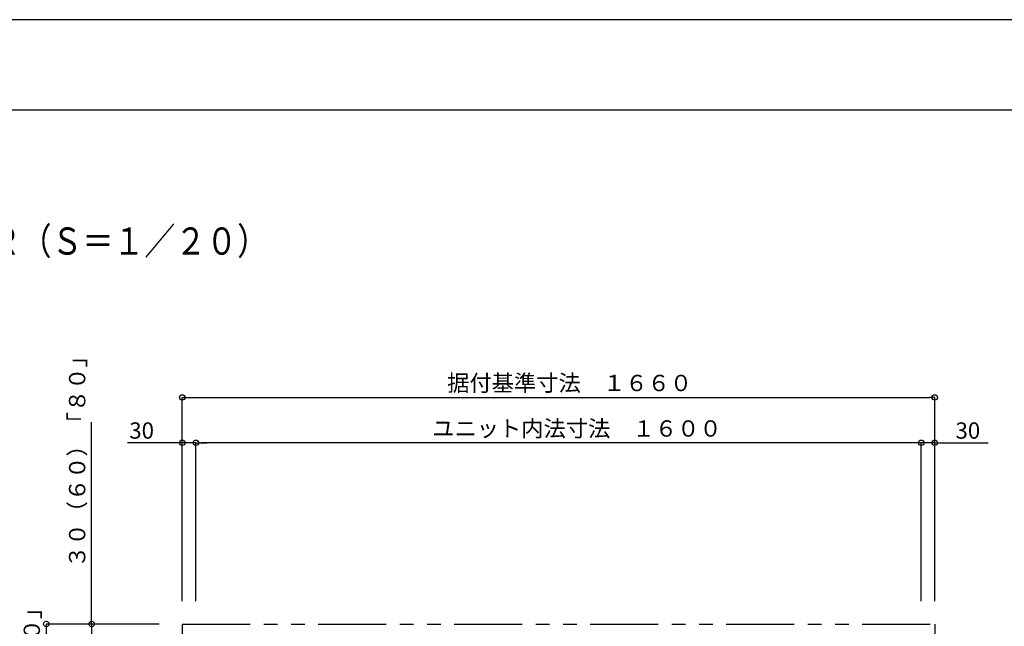
# Model space of a CAD drawing. Extents: x -405 to 205, y -16 to 288.
# Drawn here: x -323 to -214, y 217 to 284 of the extents above; entities that cross this region are included whole.
import ezdxf

# ---------------------------------------------------------------- set-up
doc = ezdxf.new("R2010")
doc.units = 0
doc.header["$MEASUREMENT"] = 0
doc.linetypes.add('PHANTOM', pattern=[15, 7.5, -1.5, 1.5, -1.5, 1.5, -1.5])
doc.layers.get('0').update_dxf_attribs({"linetype": 'CONTINUOUS'})
doc.layers.get('DEFPOINTS').update_dxf_attribs({"linetype": 'CONTINUOUS'})
doc.layers.add('VIEW0001', color=7, linetype='CONTINUOUS')
doc.layers.add('図面枠', color=3, linetype='CONTINUOUS')
doc.styles.get("Standard").update_dxf_attribs({"font": 'ROMANS', "bigfont": 'EXTFONT'})
doc.dimstyles.new('ISO-25', dxfattribs={"dimtxt": 2.5, "dimasz": 2.5, "dimexe": 1.25, "dimexo": 0.625, "dimtad": 1, "dimdec": 4, "dimdsep": 46, "dimtxsty": 'Standard', "dimcen": 2.5, "dimadec": 0, "dimazin": 0, "dimtfac": 1, "dimtdec": 4, "dimtmove": 0, "dimatfit": 3, "dimfxl": 1, "dimtolj": 1, "dimtzin": 0, "dimarcsym": 0})

# ---------------------------------------------------------------- blocks, each defined once
blk = doc.blocks.new('_ORIGIN')
at = {"color": 0, "linetype": 'ByBlock'}
blk.add_line((0, 0), (-1, 0), dxfattribs=at)
blk.add_circle((0, 0), 0.5, dxfattribs=at)
blk = doc.blocks.new('*D33')
at = {"color": 0}
for p, q in [((-315.068137, 217.629042), (-315.068137, 239.919075)), ((-315.068137, 218.229042), (-315.068137, 218.829042)), ((-307.610137, 217.629042), (-315.068137, 217.629042)), ((-315.068137, 217.629042), (-315.068137, 216.129042)), ((-315.068137, 215.529042), (-315.068137, 214.929042))]:
    blk.add_line(p, q, dxfattribs=at)
at = {"layer": 'DEFPOINTS', "color": 0}
for p in [(-305.070137, 217.629042), (-315.070137, 216.129042), (-304.570137, 216.129042)]:
    blk.add_point(p, dxfattribs=at)
at = {"color": 0, "xscale": 0.6, "yscale": 0.6, "zscale": 0.6}
for p, rotation in [((-315.068137, 217.629042), 270), ((-315.068137, 216.129042), 90)]:
    blk.add_blockref('_ORIGIN', p, dxfattribs=dict(at, rotation=rotation))
at = {"color": 0, "linetype": 'Continuous'}
blk.add_text('３０（６０）「８０」', height=1.8, rotation=90, dxfattribs=at).set_placement((-315.763028, 223.830211))
blk = doc.blocks.new('*D34')
at = {"color": 0}
for p, q in [((-303.570137, 220.168431), (-303.570137, 237.628431)), ((-224.170137, 237.628431), (-302.970137, 237.628431)), ((-223.570137, 220.168431), (-223.570137, 237.628431))]:
    blk.add_line(p, q, dxfattribs=at)
at = {"layer": 'DEFPOINTS', "color": 0}
for p in [(-303.570137, 237.628431), (-303.570137, 217.628431), (-223.570137, 217.628431)]:
    blk.add_point(p, dxfattribs=at)
at = {"color": 0, "xscale": 0.6, "yscale": 0.6, "zscale": 0.6, "rotation": 180}
blk.add_blockref('_ORIGIN', (-303.570137, 237.628431), dxfattribs=at)
at = {"color": 0, "xscale": 0.6, "yscale": 0.6, "zscale": 0.6}
blk.add_blockref('_ORIGIN', (-223.570137, 237.628431), dxfattribs=at)
at = {"color": 0, "linetype": 'Continuous'}
blk.add_text('ユニット内法寸法\u3000１６００', height=1.8, dxfattribs=at).set_placement((-277.503632, 238.303431))
blk = doc.blocks.new('*D35')
at = {"color": 0}
for p, q in [((-307.610137, 217.628431), (-320.068137, 217.628431)), ((-320.068137, 217.028431), (-320.068137, 155.228431)), ((-307.610137, 154.628431), (-320.068137, 154.628431))]:
    blk.add_line(p, q, dxfattribs=at)
at = {"layer": 'DEFPOINTS', "color": 0}
for p in [(-305.070137, 217.628431), (-320.070137, 154.628431), (-305.070137, 154.628431)]:
    blk.add_point(p, dxfattribs=at)
at = {"color": 0, "xscale": 0.6, "yscale": 0.6, "zscale": 0.6}
for p, rotation in [((-320.068137, 217.628431), 90), ((-320.068137, 154.628431), 270)]:
    blk.add_blockref('_ORIGIN', p, dxfattribs=dict(at, rotation=rotation))
at = {"color": 0, "linetype": 'Continuous'}
blk.add_text('据付基準寸法\u3000１２６０（１２９０）「１３１０」', height=1.8, rotation=90, dxfattribs=at).set_placement((-320.763591, 164.154751))
blk = doc.blocks.new('*D37')
at = {"color": 0}
for p, q in [((-305.070137, 220.168431), (-305.070137, 242.628431)), ((-304.470137, 242.628431), (-222.670137, 242.628431)), ((-222.070137, 220.168431), (-222.070137, 242.628431))]:
    blk.add_line(p, q, dxfattribs=at)
at = {"layer": 'DEFPOINTS', "color": 0}
for p in [(-222.070137, 242.628431), (-305.070137, 217.628431), (-222.070137, 217.628431)]:
    blk.add_point(p, dxfattribs=at)
at = {"color": 0, "xscale": 0.6, "yscale": 0.6, "zscale": 0.6, "rotation": 180}
blk.add_blockref('_ORIGIN', (-305.070137, 242.628431), dxfattribs=at)
at = {"color": 0, "xscale": 0.6, "yscale": 0.6, "zscale": 0.6}
blk.add_blockref('_ORIGIN', (-222.070137, 242.628431), dxfattribs=at)
at = {"color": 0, "linetype": 'Continuous'}
blk.add_text('据付基準寸法\u3000１６６０', height=1.8, dxfattribs=at).set_placement((-275.852654, 243.323886))
blk = doc.blocks.new('*D38')
at = {"color": 0}
for p, q in [((-224.170137, 237.628431), (-224.770137, 237.628431)), ((-223.570137, 230.168431), (-223.570137, 237.629931)), ((-222.070137, 237.628431), (-223.570137, 237.628431)), ((-222.070137, 220.168431), (-222.070137, 237.629931)), ((-222.070137, 237.628431), (-216.167719, 237.628431)), ((-221.470137, 237.628431), (-220.870137, 237.628431))]:
    blk.add_line(p, q, dxfattribs=at)
at = {"layer": 'DEFPOINTS', "color": 0}
for p in [(-223.570137, 237.628431), (-223.570137, 227.628431), (-222.070137, 217.628431)]:
    blk.add_point(p, dxfattribs=at)
at = {"color": 0, "xscale": 0.6, "yscale": 0.6, "zscale": 0.6}
blk.add_blockref('_ORIGIN', (-223.570137, 237.628431), dxfattribs=at)
at = {"color": 0, "xscale": 0.6, "yscale": 0.6, "zscale": 0.6, "rotation": 180}
blk.add_blockref('_ORIGIN', (-222.070137, 237.628431), dxfattribs=at)
at = {"color": 0, "linetype": 'Continuous'}
blk.add_text('30', height=1.8, dxfattribs=at).set_placement((-219.789147, 238.078431))
blk = doc.blocks.new('*D39')
at = {"color": 0}
for p, q in [((-305.070137, 237.628431), (-311.107269, 237.628431)), ((-305.670137, 237.628431), (-306.270137, 237.628431)), ((-305.070137, 220.168431), (-305.070137, 237.628431)), ((-303.570137, 237.628431), (-305.070137, 237.628431)), ((-302.970137, 237.628431), (-302.370137, 237.628431))]:
    blk.add_line(p, q, dxfattribs=at)
at = {"layer": 'DEFPOINTS', "color": 0}
for p in [(-305.070137, 237.628431), (-305.070137, 217.628431), (-303.570137, 216.628431)]:
    blk.add_point(p, dxfattribs=at)
at = {"color": 0, "xscale": 0.6, "yscale": 0.6, "zscale": 0.6}
blk.add_blockref('_ORIGIN', (-305.070137, 237.628431), dxfattribs=at)
at = {"color": 0, "xscale": 0.6, "yscale": 0.6, "zscale": 0.6, "rotation": 180}
blk.add_blockref('_ORIGIN', (-303.570137, 237.628431), dxfattribs=at)
at = {"color": 0, "linetype": 'Continuous'}
blk.add_text('30', height=1.8, dxfattribs=at).set_placement((-310.914412, 238.078431))

msp = doc.modelspace()

# ---------------------------------------------------------------- linework, layer by layer
at = {"layer": 'DEFPOINTS'}
msp.add_line((18.84671, 284.307505), (-401.15329, 284.307505), dxfattribs=at)
at = {"layer": 'VIEW0001', "color": 7, "linetype": 'PHANTOM'}
for p, q in [((-305.070137, 217.628431), (-222.070137, 217.628431)), ((-305.070137, 217.628431), (-305.070137, 154.628431)), ((-222.070137, 217.628431), (-222.070137, 196.053431))]:
    msp.add_line(p, q, dxfattribs=at)
at = {"layer": '図面枠'}
msp.add_line((8.84671, 274.307505), (-391.15329, 274.307505), dxfattribs=at)

# ---------------------------------------------------------------- texts
at = {"color": 7, "width": 0.833333}
msp.add_text('■平面図\u3000１２１６標準\u3000ＡＲ／ＢＲ（Ｓ＝１／２０）', height=3, dxfattribs=at).set_placement((-380.87099, 258.383506))

# ---------------------------------------------------------------- dimensions: what is measured, and where the dimension line sits
at = {"layer": 'VIEW0001', "color": 7}
for base, p1, p2, angle, text, override, picture, middle in [((-315.068137, 216.129042), (-305.070137, 217.629042), (-304.570137, 216.129042), 90, '３０（６０）「８０」', {"dimtxt": 1.8, "dimasz": 0.6, "dimexe": 0, "dimexo": 2.54, "dimgap": 0.45, "dimtad": 1, "dimtih": 0, "dimtoh": 0, "dimdsep": 46, "dimblk1": 'ORIGIN', "dimblk2": 'ORIGIN', "dimsah": 1, "dimse1": 0, "dimse2": 1, "dimtmove": 0}, '*D33', (-315.068137, 231.741478)), ((-222.070137, 242.628431), (-305.070137, 217.628431), (-222.070137, 217.628431), 180, '据付基準寸法\u3000１６６０', {"dimtxt": 1.8, "dimasz": 0.6, "dimexe": 0, "dimexo": 2.54, "dimgap": 0.45, "dimtad": 1, "dimtih": 0, "dimtoh": 0, "dimdsep": 46, "dimblk1": 'ORIGIN', "dimblk2": 'ORIGIN', "dimsah": 1, "dimse1": 0, "dimse2": 0, "dimtmove": 0}, '*D37', (-263.569137, 242.628431)), ((-320.068137, 154.628431), (-305.070137, 217.628431), (-305.070137, 154.628431), 90, '据付基準寸法\u3000１２６０（１２９０）「１３１０」', {"dimtxt": 1.8, "dimasz": 0.6, "dimexe": 0, "dimexo": 2.54, "dimgap": 0.45, "dimtad": 1, "dimtih": 0, "dimtoh": 0, "dimdsep": 46, "dimblk1": 'ORIGIN', "dimblk2": 'ORIGIN', "dimsah": 1, "dimse1": 0, "dimse2": 0, "dimtmove": 0}, '*D35', (-320.068137, 186.129431))]:
    dim = msp.add_linear_dim(base=base, p1=p1, p2=p2, angle=angle, text=text, dimstyle='ISO-25', override=override, dxfattribs=at)
    dim.commit()
    dim.dimension.update_dxf_attribs({"geometry": picture, "text_midpoint": middle, "dimtype": 160})
for base, p1, p2, text, override, picture, middle in [((-303.570137, 237.628431), (-223.570137, 217.628431), (-303.570137, 217.628431), 'ユニット内法寸法\u3000１６００', {"dimtxt": 1.8, "dimasz": 0.6, "dimexe": 0, "dimexo": 2.54, "dimgap": 0.45, "dimtad": 1, "dimtih": 0, "dimtoh": 0, "dimdsep": 46, "dimblk1": 'ORIGIN', "dimblk2": 'ORIGIN', "dimsah": 1, "dimse1": 0, "dimse2": 0, "dimtmove": 0}, '*D34', (-263.568137, 237.628431)), ((-305.070137, 237.628431), (-303.570137, 216.628431), (-305.070137, 217.628431), '30', {"dimtxt": 1.8, "dimasz": 0.6, "dimexe": 0, "dimexo": 2.54, "dimgap": 0.45, "dimtad": 1, "dimtih": 0, "dimtoh": 0, "dimdsep": 46, "dimblk1": 'ORIGIN', "dimblk2": 'ORIGIN', "dimsah": 1, "dimse1": 1, "dimse2": 0, "dimtmove": 0}, '*D39', (-309.200126, 237.628431)), ((-223.570137, 237.628431), (-222.070137, 217.628431), (-223.570137, 227.628431), '30', {"dimtxt": 1.8, "dimasz": 0.6, "dimexe": 0.0015, "dimexo": 2.54, "dimgap": 0.45, "dimtad": 1, "dimtih": 0, "dimtoh": 0, "dimdsep": 46, "dimblk1": 'ORIGIN', "dimblk2": 'ORIGIN', "dimsah": 1, "dimse1": 0, "dimse2": 0, "dimtmove": 0}, '*D38', (-218.074861, 237.628431))]:
    dim = msp.add_linear_dim(base=base, p1=p1, p2=p2, text=text, dimstyle='ISO-25', override=override, dxfattribs=at)
    dim.commit()
    dim.dimension.update_dxf_attribs({"geometry": picture, "text_midpoint": middle, "dimtype": 160})

doc.saveas('drawing.dxf')
